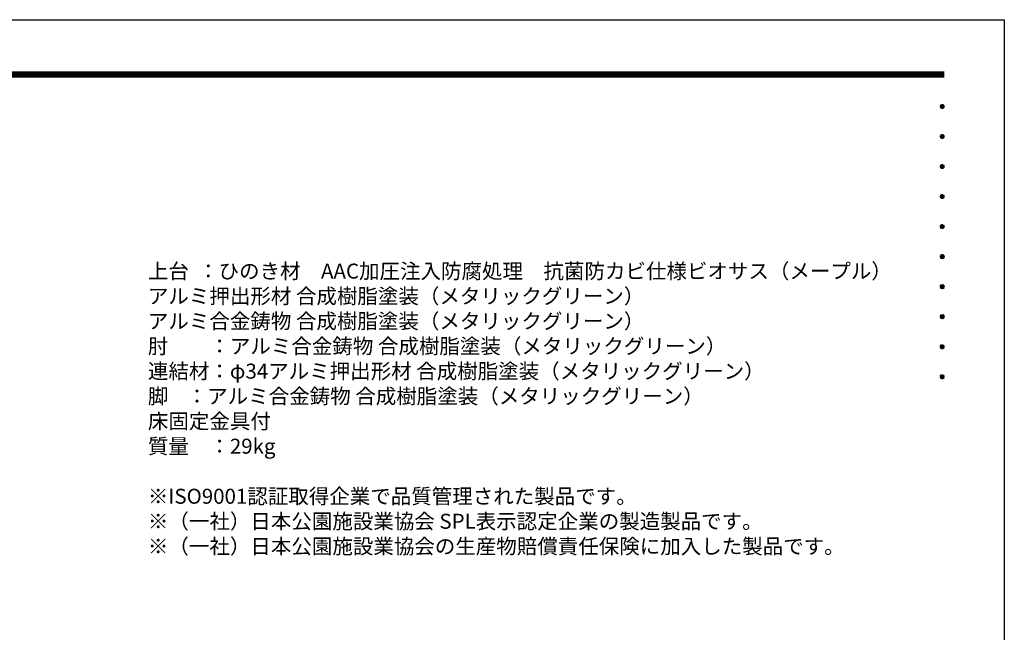
# Model space of a CAD drawing. Extents: x 0 to 6300, y 0 to 4455.
# Drawn here: x 3350 to 6300, y 2618 to 4455 of the extents above; entities that cross this region are included whole.
import ezdxf
from ezdxf.enums import TextEntityAlignment as Align

# ---------------------------------------------------------------- set-up
doc = ezdxf.new("R2010")
doc.units = 0
doc.header["$LTSCALE"] = 4.5
doc.layers.get('0').update_dxf_attribs({"linetype": 'CONTINUOUS'})
doc.layers.get('DEFPOINTS').update_dxf_attribs({"linetype": 'CONTINUOUS'})
doc.layers.add('P_3TEXT', color=60, linetype='CONTINUOUS')
doc.layers.add('P_5DRAWFRAME', color=104, linetype='CONTINUOUS')
doc.styles.add('BIGFONT', font='simplex.shx', dxfattribs={"bigfont": 'bigfont.shx'})

# ---------------------------------------------------------------- blocks, each defined once
blk = doc.blocks.new('DFP3')
at = {"color": 0}
for p, q in [((21.5, 286.6), (408, 286.6)), ((21.5, 286.55), (408, 286.55)), ((21.5, 286.5), (408, 286.5)), ((21.5, 286.45), (408, 286.45)), ((21.5, 286.4), (408, 286.4)), ((408, 286.35), (21.5, 286.35)), ((21.5, 286.3), (408, 286.3)), ((408, 286.25), (21.5, 286.25)), ((21.5, 286.2), (408, 286.2)), ((408, 286.15), (21.5, 286.15)), ((21.5, 286.1), (408, 286.1)), ((21.5, 286.05), (408, 286.05)), ((21.5, 286), (408, 286)), ((21.5, 285.95), (408, 285.95)), ((21.5, 285.9), (408, 285.9)), ((21.5, 285.85), (408, 285.85)), ((21.5, 285.8), (408, 285.8)), ((21.5, 285.75), (408, 285.75)), ((21.5, 285.7), (408, 285.7)), ((408, 285.65), (21.5, 285.65)), ((21.5, 285.6), (408, 285.6)), ((407.2, 279.65), (407.6, 280.05)), ((407.2, 279.65), (407.6, 279.25)), ((407.21, 279.73), (407.52, 280.04)), ((407.21, 279.58), (407.67, 280.04)), ((407.21, 279.72), (407.67, 279.26)), ((407.21, 279.57), (407.52, 279.26)), ((407.22, 279.53), (407.72, 280.03)), ((407.22, 279.77), (407.72, 279.27)), ((407.24, 279.48), (407.77, 280.01)), ((407.24, 279.82), (407.77, 279.29)), ((407.25, 279.84), (407.41, 280)), ((407.25, 279.46), (407.41, 279.3)), ((407.26, 279.43), (407.82, 279.99)), ((407.26, 279.87), (407.82, 279.31)), ((407.29, 279.39), (407.86, 279.96)), ((407.29, 279.91), (407.86, 279.34)), ((407.33, 279.94), (407.89, 279.38)), ((407.33, 279.36), (407.89, 279.92)), ((407.37, 279.98), (407.93, 279.42)), ((407.37, 279.32), (407.93, 279.88)), ((407.41, 280), (407.95, 279.46)), ((407.41, 279.3), (407.95, 279.84)), ((407.46, 280.03), (407.98, 279.51)), ((407.46, 279.27), (407.98, 279.79)), ((407.52, 280.04), (407.99, 279.57)), ((407.52, 279.26), (407.99, 279.73)), ((407.58, 280.05), (408, 279.63)), ((407.58, 279.25), (408, 279.67)), ((407.65, 280.05), (408, 279.7)), ((407.65, 279.25), (408, 279.6)), ((407.75, 280.02), (407.97, 279.8)), ((407.75, 279.28), (407.97, 279.5)), ((407.2, 273.65), (407.6, 274.05)), ((407.2, 273.65), (407.6, 273.25)), ((407.21, 273.73), (407.52, 274.04)), ((407.21, 273.58), (407.67, 274.04)), ((407.21, 273.72), (407.67, 273.26)), ((407.21, 273.57), (407.52, 273.26)), ((407.22, 273.53), (407.72, 274.03)), ((407.22, 273.77), (407.72, 273.27)), ((407.24, 273.48), (407.77, 274.01)), ((407.24, 273.82), (407.77, 273.29)), ((407.25, 273.84), (407.41, 274)), ((407.25, 273.46), (407.41, 273.3)), ((407.26, 273.43), (407.82, 273.99)), ((407.26, 273.87), (407.82, 273.31)), ((407.29, 273.39), (407.86, 273.96)), ((407.29, 273.91), (407.86, 273.34)), ((407.33, 273.94), (407.89, 273.38)), ((407.33, 273.36), (407.89, 273.92)), ((407.37, 273.98), (407.93, 273.42)), ((407.37, 273.32), (407.93, 273.88)), ((407.41, 274), (407.95, 273.46)), ((407.41, 273.3), (407.95, 273.84)), ((407.46, 274.03), (407.98, 273.51)), ((407.46, 273.27), (407.98, 273.79)), ((407.52, 274.04), (407.99, 273.57)), ((407.52, 273.26), (407.99, 273.73)), ((407.58, 274.05), (408, 273.63)), ((407.58, 273.25), (408, 273.67)), ((407.65, 274.05), (408, 273.7)), ((407.65, 273.25), (408, 273.6)), ((407.75, 274.02), (407.97, 273.8)), ((407.75, 273.28), (407.97, 273.5)), ((407.2, 267.65), (407.6, 268.05)), ((407.2, 267.65), (407.6, 267.25)), ((407.21, 267.73), (407.52, 268.04)), ((407.21, 267.58), (407.67, 268.04)), ((407.21, 267.72), (407.67, 267.26)), ((407.21, 267.57), (407.52, 267.26)), ((407.22, 267.53), (407.72, 268.03)), ((407.22, 267.77), (407.72, 267.27)), ((407.24, 267.48), (407.77, 268.01)), ((407.24, 267.82), (407.77, 267.29)), ((407.25, 267.84), (407.41, 268)), ((407.25, 267.46), (407.41, 267.3)), ((407.26, 267.43), (407.82, 267.99)), ((407.26, 267.87), (407.82, 267.31)), ((407.29, 267.39), (407.86, 267.96)), ((407.29, 267.91), (407.86, 267.34)), ((407.33, 267.94), (407.89, 267.38)), ((407.33, 267.36), (407.89, 267.92)), ((407.37, 267.98), (407.93, 267.42)), ((407.37, 267.32), (407.93, 267.88)), ((407.41, 268), (407.95, 267.46)), ((407.41, 267.3), (407.95, 267.84)), ((407.46, 268.03), (407.98, 267.51)), ((407.46, 267.27), (407.98, 267.79)), ((407.52, 268.04), (407.99, 267.57)), ((407.52, 267.26), (407.99, 267.73)), ((407.58, 268.05), (408, 267.63)), ((407.58, 267.25), (408, 267.67)), ((407.65, 268.05), (408, 267.7)), ((407.65, 267.25), (408, 267.6)), ((407.75, 268.02), (407.97, 267.8)), ((407.75, 267.28), (407.97, 267.5)), ((407.2, 261.65), (407.6, 262.05)), ((407.2, 261.65), (407.6, 261.25)), ((407.21, 261.73), (407.52, 262.04)), ((407.21, 261.58), (407.67, 262.04)), ((407.21, 261.72), (407.67, 261.26)), ((407.21, 261.57), (407.52, 261.26)), ((407.22, 261.53), (407.72, 262.03)), ((407.22, 261.77), (407.72, 261.27)), ((407.24, 261.48), (407.77, 262.01)), ((407.24, 261.82), (407.77, 261.29)), ((407.25, 261.84), (407.41, 262)), ((407.26, 261.43), (407.82, 261.99)), ((407.26, 261.87), (407.82, 261.31)), ((407.29, 261.39), (407.86, 261.96)), ((407.29, 261.91), (407.86, 261.34)), ((407.33, 261.94), (407.89, 261.38)), ((407.33, 261.36), (407.89, 261.92)), ((407.37, 261.98), (407.93, 261.42)), ((407.37, 261.32), (407.93, 261.88)), ((407.41, 262), (407.95, 261.46)), ((407.41, 261.3), (407.95, 261.84)), ((407.46, 262.03), (407.98, 261.51)), ((407.46, 261.27), (407.98, 261.79)), ((407.52, 262.04), (407.99, 261.57)), ((407.52, 261.26), (407.99, 261.73)), ((407.58, 262.05), (408, 261.63)), ((407.58, 261.25), (408, 261.67)), ((407.65, 262.05), (408, 261.7)), ((407.65, 261.25), (408, 261.6)), ((407.75, 262.02), (407.97, 261.8)), ((407.25, 261.46), (407.41, 261.3)), ((407.75, 261.28), (407.97, 261.5)), ((407.2, 255.65), (407.6, 256.05)), ((407.2, 255.65), (407.6, 255.25)), ((407.21, 255.73), (407.52, 256.04)), ((407.21, 255.58), (407.67, 256.04)), ((407.21, 255.72), (407.67, 255.26)), ((407.22, 255.53), (407.72, 256.03)), ((407.22, 255.77), (407.72, 255.27)), ((407.24, 255.48), (407.77, 256.01)), ((407.24, 255.82), (407.77, 255.29)), ((407.25, 255.84), (407.41, 256)), ((407.26, 255.43), (407.82, 255.99)), ((407.26, 255.87), (407.82, 255.31)), ((407.29, 255.39), (407.86, 255.96)), ((407.29, 255.91), (407.86, 255.34)), ((407.33, 255.94), (407.89, 255.38)), ((407.33, 255.36), (407.89, 255.92)), ((407.37, 255.98), (407.93, 255.42)), ((407.37, 255.32), (407.93, 255.88)), ((407.41, 256), (407.95, 255.46)), ((407.41, 255.3), (407.95, 255.84)), ((407.46, 256.03), (407.98, 255.51)), ((407.46, 255.27), (407.98, 255.79)), ((407.52, 256.04), (407.99, 255.57)), ((407.52, 255.26), (407.99, 255.73)), ((407.58, 256.05), (408, 255.63)), ((407.58, 255.25), (408, 255.67)), ((407.65, 256.05), (408, 255.7)), ((407.75, 256.02), (407.97, 255.8)), ((407.21, 255.57), (407.52, 255.26)), ((407.25, 255.46), (407.41, 255.3)), ((407.65, 255.25), (408, 255.6)), ((407.75, 255.28), (407.97, 255.5)), ((407.2, 249.65), (407.6, 250.05)), ((407.21, 249.73), (407.52, 250.04)), ((407.21, 249.58), (407.67, 250.04)), ((407.22, 249.53), (407.72, 250.03)), ((407.22, 249.77), (407.72, 249.27)), ((407.24, 249.48), (407.77, 250.01)), ((407.24, 249.82), (407.77, 249.29)), ((407.25, 249.84), (407.41, 250)), ((407.26, 249.43), (407.82, 249.99)), ((407.26, 249.87), (407.82, 249.31)), ((407.29, 249.39), (407.86, 249.96)), ((407.29, 249.91), (407.86, 249.34)), ((407.33, 249.94), (407.89, 249.38)), ((407.33, 249.36), (407.89, 249.92)), ((407.37, 249.98), (407.93, 249.42)), ((407.37, 249.32), (407.93, 249.88)), ((407.41, 250), (407.95, 249.46)), ((407.41, 249.3), (407.95, 249.84)), ((407.46, 250.03), (407.98, 249.51)), ((407.46, 249.27), (407.98, 249.79)), ((407.52, 250.04), (407.99, 249.57)), ((407.52, 249.26), (407.99, 249.73)), ((407.58, 250.05), (408, 249.63)), ((407.65, 250.05), (408, 249.7)), ((407.75, 250.02), (407.97, 249.8)), ((407.2, 249.65), (407.6, 249.25)), ((407.21, 249.72), (407.67, 249.26)), ((407.21, 249.57), (407.52, 249.26)), ((407.25, 249.46), (407.41, 249.3)), ((407.58, 249.25), (408, 249.67)), ((407.65, 249.25), (408, 249.6)), ((407.75, 249.28), (407.97, 249.5)), ((407.2, 243.65), (407.6, 244.05)), ((407.21, 243.73), (407.52, 244.04)), ((407.21, 243.58), (407.67, 244.04)), ((407.22, 243.53), (407.72, 244.03)), ((407.24, 243.48), (407.77, 244.01)), ((407.25, 243.84), (407.41, 244)), ((407.26, 243.43), (407.82, 243.99)), ((407.26, 243.87), (407.82, 243.31)), ((407.29, 243.39), (407.86, 243.96)), ((407.29, 243.91), (407.86, 243.34)), ((407.33, 243.94), (407.89, 243.38)), ((407.33, 243.36), (407.89, 243.92)), ((407.37, 243.98), (407.93, 243.42)), ((407.37, 243.32), (407.93, 243.88)), ((407.41, 244), (407.95, 243.46)), ((407.41, 243.3), (407.95, 243.84)), ((407.46, 244.03), (407.98, 243.51)), ((407.52, 244.04), (407.99, 243.57)), ((407.58, 244.05), (408, 243.63)), ((407.65, 244.05), (408, 243.7)), ((407.75, 244.02), (407.97, 243.8)), ((407.2, 243.65), (407.6, 243.25)), ((407.21, 243.72), (407.67, 243.26)), ((407.21, 243.57), (407.52, 243.26)), ((407.22, 243.77), (407.72, 243.27)), ((407.24, 243.82), (407.77, 243.29)), ((407.25, 243.46), (407.41, 243.3)), ((407.46, 243.27), (407.98, 243.79)), ((407.52, 243.26), (407.99, 243.73)), ((407.58, 243.25), (408, 243.67)), ((407.65, 243.25), (408, 243.6)), ((407.75, 243.28), (407.97, 243.5)), ((407.2, 237.65), (407.6, 238.05)), ((407.21, 237.73), (407.52, 238.04)), ((407.21, 237.58), (407.67, 238.04)), ((407.22, 237.53), (407.72, 238.03)), ((407.24, 237.48), (407.77, 238.01)), ((407.25, 237.84), (407.41, 238)), ((407.26, 237.43), (407.82, 237.99)), ((407.29, 237.39), (407.86, 237.96)), ((407.33, 237.94), (407.89, 237.38)), ((407.37, 237.98), (407.93, 237.42)), ((407.41, 238), (407.95, 237.46)), ((407.46, 238.03), (407.98, 237.51)), ((407.52, 238.04), (407.99, 237.57)), ((407.58, 238.05), (408, 237.63)), ((407.65, 238.05), (408, 237.7)), ((407.75, 238.02), (407.97, 237.8)), ((407.2, 237.65), (407.6, 237.25)), ((407.21, 237.72), (407.67, 237.26)), ((407.21, 237.57), (407.52, 237.26)), ((407.22, 237.77), (407.72, 237.27)), ((407.24, 237.82), (407.77, 237.29)), ((407.25, 237.46), (407.41, 237.3)), ((407.26, 237.87), (407.82, 237.31)), ((407.29, 237.91), (407.86, 237.34)), ((407.33, 237.36), (407.89, 237.92)), ((407.37, 237.32), (407.93, 237.88)), ((407.41, 237.3), (407.95, 237.84)), ((407.46, 237.27), (407.98, 237.79)), ((407.52, 237.26), (407.99, 237.73)), ((407.58, 237.25), (408, 237.67)), ((407.65, 237.25), (408, 237.6)), ((407.75, 237.28), (407.97, 237.5)), ((407.2, 231.65), (407.6, 232.05)), ((407.21, 231.73), (407.52, 232.04)), ((407.21, 231.58), (407.67, 232.04)), ((407.22, 231.53), (407.72, 232.03)), ((407.52, 232.04), (407.99, 231.57)), ((407.58, 232.05), (408, 231.63)), ((407.65, 232.05), (408, 231.7)), ((407.2, 231.65), (407.6, 231.25)), ((407.21, 231.72), (407.67, 231.26)), ((407.21, 231.57), (407.52, 231.26)), ((407.22, 231.77), (407.72, 231.27)), ((407.24, 231.48), (407.77, 232.01)), ((407.24, 231.82), (407.77, 231.29)), ((407.25, 231.84), (407.41, 232)), ((407.25, 231.46), (407.41, 231.3)), ((407.26, 231.43), (407.82, 231.99)), ((407.26, 231.87), (407.82, 231.31)), ((407.29, 231.39), (407.86, 231.96)), ((407.29, 231.91), (407.86, 231.34)), ((407.33, 231.94), (407.89, 231.38)), ((407.33, 231.36), (407.89, 231.92)), ((407.37, 231.98), (407.93, 231.42)), ((407.37, 231.32), (407.93, 231.88)), ((407.41, 232), (407.95, 231.46)), ((407.41, 231.3), (407.95, 231.84)), ((407.46, 232.03), (407.98, 231.51)), ((407.46, 231.27), (407.98, 231.79)), ((407.52, 231.26), (407.99, 231.73)), ((407.58, 231.25), (408, 231.67)), ((407.65, 231.25), (408, 231.6)), ((407.75, 232.02), (407.97, 231.8)), ((407.75, 231.28), (407.97, 231.5)), ((407.2, 225.65), (407.6, 226.05)), ((407.2, 225.65), (407.6, 225.25)), ((407.21, 225.73), (407.52, 226.04)), ((407.21, 225.58), (407.67, 226.04)), ((407.21, 225.72), (407.67, 225.26)), ((407.21, 225.57), (407.52, 225.26)), ((407.22, 225.53), (407.72, 226.03)), ((407.22, 225.77), (407.72, 225.27)), ((407.24, 225.48), (407.77, 226.01)), ((407.24, 225.82), (407.77, 225.29)), ((407.25, 225.84), (407.41, 226)), ((407.25, 225.46), (407.41, 225.3)), ((407.26, 225.43), (407.82, 225.99)), ((407.26, 225.87), (407.82, 225.31)), ((407.29, 225.39), (407.86, 225.96)), ((407.29, 225.91), (407.86, 225.34)), ((407.33, 225.94), (407.89, 225.38)), ((407.33, 225.36), (407.89, 225.92)), ((407.37, 225.98), (407.93, 225.42)), ((407.37, 225.32), (407.93, 225.88)), ((407.41, 226), (407.95, 225.46)), ((407.41, 225.3), (407.95, 225.84)), ((407.46, 226.03), (407.98, 225.51)), ((407.46, 225.27), (407.98, 225.79)), ((407.52, 226.04), (407.99, 225.57)), ((407.52, 225.26), (407.99, 225.73)), ((407.58, 226.05), (408, 225.63)), ((407.58, 225.25), (408, 225.67)), ((407.65, 226.05), (408, 225.7)), ((407.65, 225.25), (408, 225.6)), ((407.75, 226.02), (407.97, 225.8)), ((407.75, 225.28), (407.97, 225.5))]:
    blk.add_line(p, q, dxfattribs=at)
at = {"layer": 'DEFPOINTS', "color": 0}
for p, q in [((0, 297), (420, 297)), ((420, 297), (420, 0))]:
    blk.add_line(p, q, dxfattribs=at)
at = {"color": 83, "ltscale": 0.5, "style": 'BIGFONT', "flags": 8}
for tag, p in [('REV04', (26.47, 27.61)), ('REV03', (26.47, 21.7)), ('REV02', (26.47, 15.58)), ('REV01', (26.47, 10.33))]:
    blk.add_attdef(tag, text='', height=2, dxfattribs=at).set_placement(p, align=Align.BOTTOM_LEFT)
for tag, p in [('REVD4', (80.98, 27.61)), ('R4D', (92.67, 27.61)), ('R4C', (101.8, 27.61)), ('R4A', (110.92, 27.61)), ('REVD3', (80.98, 21.7)), ('R3D', (92.67, 21.7)), ('R3C', (101.8, 21.7)), ('R3A', (110.92, 21.7)), ('REVD2', (80.98, 15.58)), ('R2D', (92.67, 15.58)), ('R2C', (101.8, 15.58)), ('R2A', (110.92, 15.58)), ('REVD1', (80.98, 10.33)), ('R1D', (92.67, 10.33)), ('R1C', (101.8, 10.33)), ('R1A', (110.92, 10.33))]:
    blk.add_attdef(tag, text='', height=2, dxfattribs=at).set_placement(p, align=Align.BOTTOM_CENTER)
at = {"color": 83, "style": 'BIGFONT'}
for tag, height, p in [('PROJECT1', 4, (283.38, 25.6)), ('DATE', 3, (344.68, 25.84)), ('SCALE', 3, (379.68, 25.84)), ('PROJECT2', 4, (284.2, 17.84)), ('PROJECT3', 4, (284.2, 10.57)), ('DWGNO', 3, (358.68, 10.57))]:
    blk.add_attdef(tag, text='', height=height, dxfattribs=at).set_placement(p, align=Align.BOTTOM_CENTER)

msp = doc.modelspace()

# ---------------------------------------------------------------- block references
at = {"layer": 'P_5DRAWFRAME', "xscale": 15, "yscale": 15, "zscale": 15}
msp.add_blockref('DFP3', (0, 0), dxfattribs=at)

# ---------------------------------------------------------------- texts
at = {"layer": 'P_3TEXT', "insert": (3734.54, 3723.84), "char_height": 45, "attachment_point": 1, "style": 'BIGFONT'}
msp.add_mtext('上台  ：ひのき材\u3000AAC加圧注入防腐処理\u3000抗菌防カビ仕様ビオサス（メープル）\\P        アルミ押出形材 合成樹脂塗装（メタリックグリーン） \\P        アルミ合金鋳物 合成樹脂塗装（メタリックグリーン）\\P肘\u3000\u3000：アルミ合金鋳物 合成樹脂塗装（メタリックグリーン）\\P連結材：φ34アルミ押出形材 合成樹脂塗装（メタリックグリーン）\\P脚    ：アルミ合金鋳物 合成樹脂塗装（メタリックグリーン）\\P        床固定金具付\\P質量\u3000：29kg\\P\\P※ISO9001認証取得企業で品質管理された製品です。\\P※（一社）日本公園施設業協会 SPL表示認定企業の製造製品です。\\P※（一社）日本公園施設業協会の生産物賠償責任保険に加入した製品です。', dxfattribs=at)

doc.saveas('drawing.dxf')
